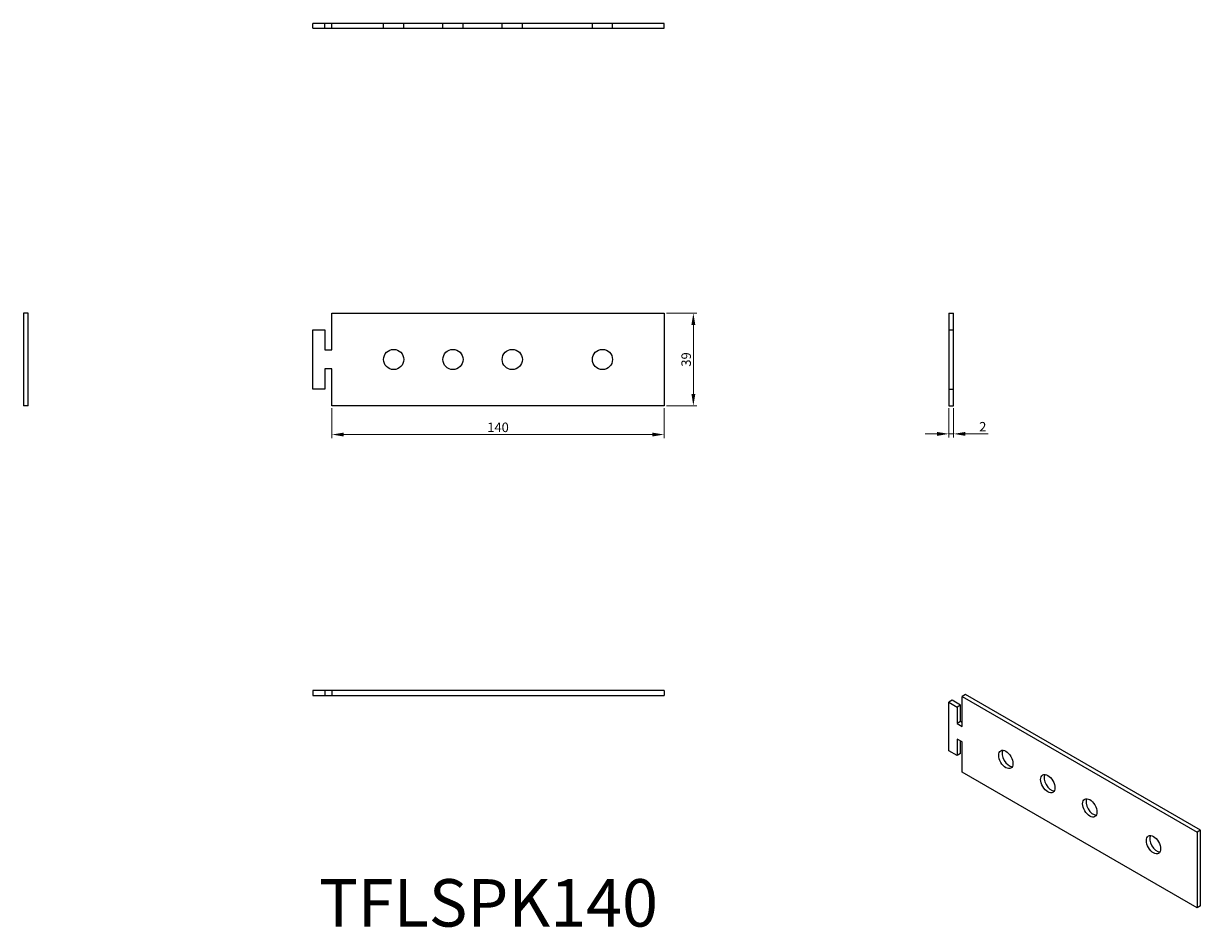
# Model space of a CAD drawing. Units: millimetres. Extents: x 196 to 692, y 55 to 435.
import ezdxf

# ---------------------------------------------------------------- set-up
doc = ezdxf.new("R2010")
doc.units = ezdxf.units.MM
for name, color, linetype, lineweight in [('Dimensions', 1, 'Continuous', 20), ('Part', 7, 'Continuous', 25), ('Text', 7, 'Continuous', 25)]:
    doc.layers.add(name, color=color, linetype=linetype, lineweight=lineweight)
doc.layers.add('Hidden', color=6, linetype='Continuous', lineweight=25, true_color=0xff00ff)
doc.styles.add('EU_style', font='arial.ttf')
doc.dimstyles.new('Dim_2D', dxfattribs={"dimtxt": 4, "dimasz": 5, "dimexe": 1.5, "dimexo": 1, "dimgap": 1, "dimtad": 1, "dimdec": 1, "dimdsep": 46, "dimtxsty": 'EU_style', "dimcen": 2.5, "dimclrd": 256, "dimclre": 256, "dimclrt": 256, "dimadec": 0, "dimazin": 0, "dimtfac": 1, "dimtdec": 1, "dimtmove": 0, "dimatfit": 3, "dimfxl": 1, "dimtolj": 1, "dimtzin": 0, "dimlwd": -1, "dimlwe": -1, "dimarcsym": 0})

# ---------------------------------------------------------------- blocks, each defined once
blk = doc.blocks.new('*D3')
at = {"layer": 'Defpoints', "color": 0, "transparency": 16777216}
for p in [(326, 274.5), (466, 274.5), (466, 262.37)]:
    blk.add_point(p, dxfattribs=at)
at = {"layer": 'Dimensions', "transparency": 16777216}
for p, q in [((326, 273.5), (326, 260.87)), ((466, 273.5), (466, 260.87)), ((331, 262.37), (461, 262.37))]:
    blk.add_line(p, q, dxfattribs=at)
for points in [[(331, 263.2), (331, 261.54), (326, 262.37)], [(461, 263.2), (461, 261.54), (466, 262.37)]]:
    blk.add_solid(points, dxfattribs=at)
at = {"layer": 'Dimensions', "transparency": 16777216, "insert": (396, 265.41), "char_height": 4, "attachment_point": 5, "style": 'EU_style'}
blk.add_mtext('\\A1;140', dxfattribs=at)
blk = doc.blocks.new('*D4')
at = {"layer": 'Defpoints', "color": 0, "transparency": 16777216}
for p in [(466, 313.5), (478.33, 313.5), (466, 274.5)]:
    blk.add_point(p, dxfattribs=at)
at = {"layer": 'Dimensions', "transparency": 16777216}
for p, q in [((467, 313.5), (479.83, 313.5)), ((478.33, 279.5), (478.33, 308.5)), ((467, 274.5), (479.83, 274.5))]:
    blk.add_line(p, q, dxfattribs=at)
for points in [[(477.5, 308.5), (479.17, 308.5), (478.33, 313.5)], [(477.5, 279.5), (479.17, 279.5), (478.33, 274.5)]]:
    blk.add_solid(points, dxfattribs=at)
at = {"layer": 'Dimensions', "transparency": 16777216, "insert": (475.29, 294), "char_height": 4, "attachment_point": 5, "rotation": 90, "style": 'EU_style'}
blk.add_mtext('\\A1;39', dxfattribs=at)
blk = doc.blocks.new('*D5')
at = {"layer": 'Defpoints', "color": 0, "transparency": 16777216}
for p in [(586, 274.5), (588, 274.5), (588, 262.65)]:
    blk.add_point(p, dxfattribs=at)
at = {"layer": 'Dimensions', "transparency": 16777216}
for p, q in [((586, 273.5), (586, 261.15)), ((588, 273.5), (588, 261.15)), ((581, 262.65), (576, 262.65)), ((586, 262.65), (588, 262.65)), ((593, 262.65), (602.65, 262.65))]:
    blk.add_line(p, q, dxfattribs=at)
for points in [[(581, 263.48), (581, 261.81), (586, 262.65)], [(593, 263.48), (593, 261.81), (588, 262.65)]]:
    blk.add_solid(points, dxfattribs=at)
at = {"layer": 'Dimensions', "transparency": 16777216, "insert": (600.32, 265.66), "char_height": 4, "attachment_point": 5, "style": 'EU_style'}
blk.add_mtext('\\A1;2', dxfattribs=at)

msp = doc.modelspace()

# ---------------------------------------------------------------- linework, layer by layer
at = {"layer": 'Hidden'}
for p, q in [((347.75, 433.5), (347.75, 435.5)), ((356.25, 433.5), (356.25, 435.5)), ((372.75, 433.5), (372.75, 435.5)), ((381.25, 433.5), (381.25, 435.5)), ((397.75, 433.5), (397.75, 435.5)), ((406.25, 433.5), (406.25, 435.5)), ((435.75, 433.5), (435.75, 435.5)), ((444.25, 433.5), (444.25, 435.5))]:
    msp.add_line(p, q, dxfattribs=at)
at = {"layer": 'Part'}
for p, q in [((323, 435.5), (318, 435.5)), ((318, 433.5), (318, 435.5)), ((318, 433.5), (323, 433.5)), ((326, 435.5), (323, 435.5)), ((323, 433.5), (323, 435.5)), ((323, 433.5), (326, 433.5)), ((466, 435.5), (326, 435.5)), ((326, 433.5), (326, 435.5)), ((326, 433.5), (466, 433.5)), ((466, 433.5), (466, 435.5)), ((198, 313.5), (196, 313.5)), ((196, 313.5), (196, 274.5)), ((198, 274.5), (198, 313.5)), ((326, 298), (326, 313.5)), ((326, 313.5), (466, 313.5)), ((466, 313.5), (466, 274.5)), ((586, 313.5), (588, 313.5)), ((586, 313.5), (586, 306.5)), ((588, 306.5), (588, 313.5)), ((318, 281.5), (318, 306.5)), ((318, 306.5), (323, 306.5)), ((323, 306.5), (323, 298)), ((586, 306.5), (588, 306.5)), ((586, 306.5), (586, 281.5)), ((588, 281.5), (588, 306.5)), ((323, 298), (326, 298)), ((326, 290), (323, 290)), ((323, 290), (323, 281.5)), ((326, 274.5), (326, 290)), ((323, 281.5), (318, 281.5)), ((586, 281.5), (588, 281.5)), ((586, 281.5), (586, 274.5)), ((588, 274.5), (588, 281.5)), ((198, 274.5), (196, 274.5)), ((466, 274.5), (326, 274.5)), ((586, 274.5), (588, 274.5)), ((318, 154.5), (318, 152.5)), ((323, 154.5), (318, 154.5)), ((323, 154.5), (323, 152.5)), ((326, 154.5), (323, 154.5)), ((326, 154.5), (326, 152.5)), ((466, 154.5), (326, 154.5)), ((466, 154.5), (466, 152.5)), ((318, 152.5), (323, 152.5)), ((323, 152.5), (326, 152.5)), ((326, 152.5), (466, 152.5)), ((587.41, 150.42), (586, 149.6)), ((586, 129.19), (586, 149.6)), ((586, 149.6), (589.54, 147.56)), ((590.95, 148.38), (587.41, 150.42)), ((593.07, 152.87), (591.66, 152.05)), ((591.66, 139.39), (591.66, 152.05)), ((591.66, 152.05), (690.65, 94.9)), ((692.07, 95.71), (593.07, 152.87)), ((590.95, 148.38), (589.54, 147.56)), ((589.54, 147.56), (589.54, 140.62)), ((590.95, 141.44), (590.95, 148.38)), ((590.95, 141.44), (589.54, 140.62)), ((589.54, 140.62), (591.66, 139.39)), ((591.66, 141.03), (590.95, 141.44)), ((591.66, 132.86), (589.54, 134.09)), ((589.54, 134.09), (589.54, 127.15)), ((589.54, 127.15), (586, 129.19)), ((590.95, 127.96), (590.95, 133.27)), ((591.66, 120.21), (591.66, 132.86)), ((590.95, 127.96), (589.54, 127.15)), ((690.65, 63.05), (591.66, 120.21)), ((692.07, 95.71), (690.65, 94.9)), ((690.65, 94.9), (690.65, 63.05)), ((692.07, 63.87), (692.07, 95.71)), ((692.07, 63.87), (690.65, 63.05))]:
    msp.add_line(p, q, dxfattribs=at)
for centre in [(352, 294), (377, 294), (402, 294), (440, 294)]:
    msp.add_circle(centre, 4.25, dxfattribs=at)
for centre in [(610.04, 125.51), (627.72, 115.31), (645.4, 105.1), (672.27, 89.59)]:
    msp.add_ellipse(centre, major_axis=(-2.13, 3.68), ratio=0.57735, dxfattribs=at)
for centre in [(611.46, 126.33), (629.13, 116.12), (646.81, 105.92), (673.68, 90.41)]:
    msp.add_ellipse(centre, major_axis=(-2.13, 3.68), ratio=0.57735, start_param=0.339225, end_param=2.802368, dxfattribs=at)

# ---------------------------------------------------------------- texts
at = {"layer": 'Text', "insert": (392, 62.5), "char_height": 20, "width": 343.6746, "attachment_point": 5, "style": 'EU_style'}
msp.add_mtext('{TFLSPK140}', dxfattribs=at)

# ---------------------------------------------------------------- dimensions: what is measured, and where the dimension line sits
at = {"layer": 'Dimensions'}
dim = msp.add_linear_dim(base=(478.33, 313.5), p1=(466, 274.5), p2=(466, 313.5), angle=90, dimstyle='Dim_2D', dxfattribs=at)
dim.commit()
dim.dimension.update_dxf_attribs({"geometry": '*D4', "text_midpoint": (475.29, 294)})
for base, p1, p2, picture, middle in [((466, 262.37), (326, 274.5), (466, 274.5), '*D3', (396, 265.41)), ((588, 262.65), (586, 274.5), (588, 274.5), '*D5', (600.32, 265.66))]:
    dim = msp.add_linear_dim(base=base, p1=p1, p2=p2, dimstyle='Dim_2D', dxfattribs=at)
    dim.commit()
    dim.dimension.update_dxf_attribs({"geometry": picture, "text_midpoint": middle})

doc.saveas('drawing.dxf')
